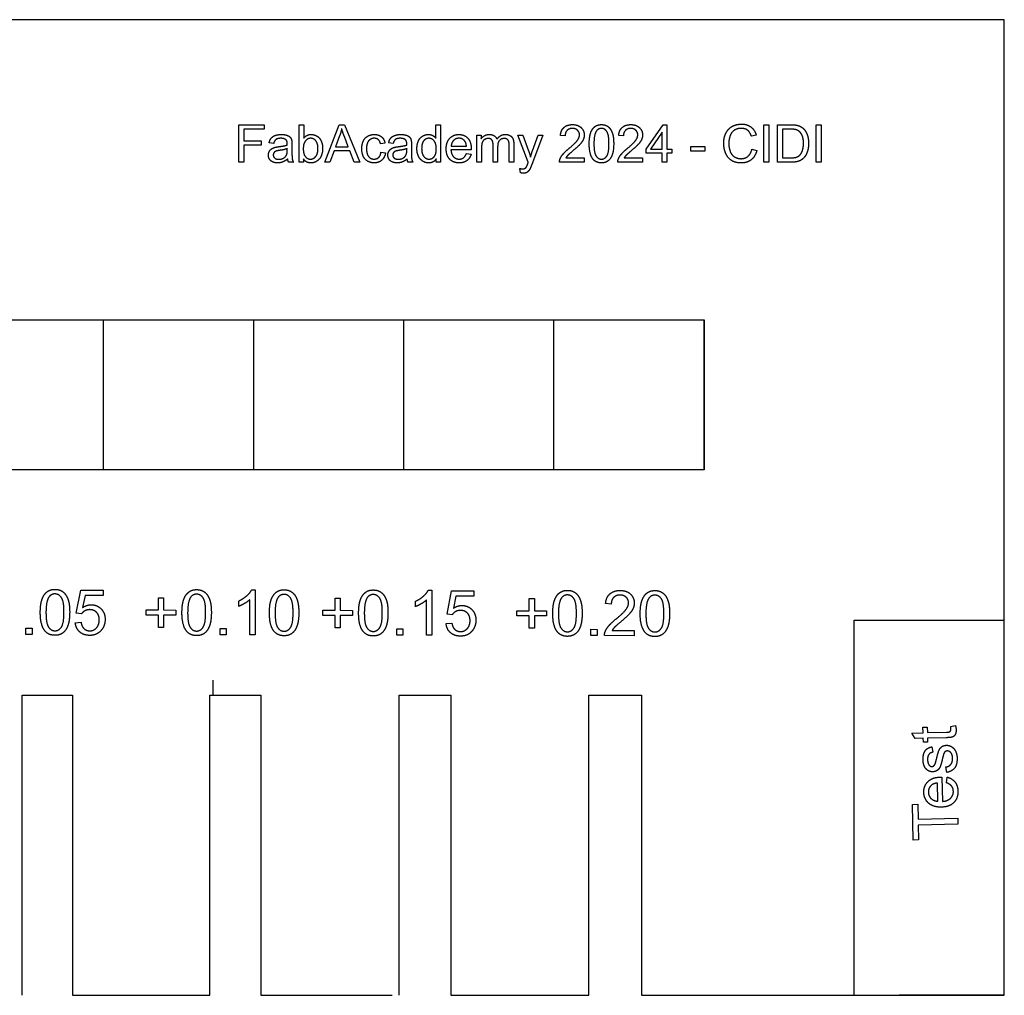
# Model space of a CAD drawing. Units: millimetres. Extents: x 0 to 145, y 0 to 65.
# Drawn here: x 79 to 145, y 0 to 65 of the extents above; entities that cross this region are included whole.
import ezdxf

# ---------------------------------------------------------------- set-up
doc = ezdxf.new("R2010")
doc.units = ezdxf.units.MM
doc.layers.get('0').update_dxf_attribs({"linetype": 'CONTINUOUS'})

msp = doc.modelspace()

# ---------------------------------------------------------------- linework, layer by layer
for p, q in [((145, 65), (0, 65)), ((145, 0), (145, 65)), ((98.018, 55.5), (98.018, 58)), ((98.018, 58), (98.325, 58)), ((98.325, 58), (98.325, 57.108)), ((107.134, 57.103), (107.134, 58)), ((107.134, 58), (107.44, 58)), ((107.44, 58), (107.44, 55.5)), ((129.895, 55.5), (129.895, 58)), ((129.895, 58), (130.756, 58)), ((100.722, 57.26), (100.448, 56.527)), ((101.295, 56.527), (101.034, 57.219)), ((109.865, 55.5), (109.865, 57.311)), ((109.865, 57.311), (110.139, 57.311)), ((110.139, 57.311), (110.139, 57.057)), ((113.287, 55.497), (112.6, 57.311)), ((112.6, 57.311), (112.931, 57.311)), ((112.931, 57.311), (113.308, 56.262)), ((113.565, 56.255), (113.952, 57.311)), ((114.259, 57.311), (113.57, 55.469)), ((113.952, 57.311), (114.259, 57.311)), ((115.739, 57.255), (115.424, 57.287)), ((119.624, 57.255), (119.309, 57.287)), ((128.475, 57.314), (128.149, 57.238)), ((130.751, 57.705), (130.226, 57.705)), ((130.226, 57.705), (130.226, 55.795)), ((96.326, 56.753), (96.026, 56.794)), ((97.544, 56.668), (97.544, 56.259)), ((100.448, 56.527), (101.295, 56.527)), ((103.746, 56.779), (103.447, 56.733)), ((104.286, 56.753), (103.986, 56.794)), ((105.504, 56.668), (105.504, 56.259)), ((108.154, 56.579), (109.165, 56.579)), ((110.172, 56.44), (110.172, 55.5)), ((110.941, 55.5), (110.941, 56.677)), ((111.248, 56.552), (111.248, 55.5)), ((112.013, 55.5), (112.013, 56.641)), ((112.319, 56.743), (112.319, 55.5)), ((97.233, 56.296), (97.233, 56.409)), ((103.473, 56.163), (103.775, 56.124)), ((105.194, 56.296), (105.194, 56.409)), ((109.488, 56.327), (108.137, 56.327)), ((109.162, 56.083), (109.479, 56.044)), ((115.792, 55.795), (117.018, 55.795)), ((117.018, 55.795), (117.018, 55.5)), ((119.677, 55.795), (120.903, 55.795)), ((120.903, 55.795), (120.903, 55.5)), ((128.187, 56.377), (128.517, 56.293)), ((130.226, 55.795), (130.76, 55.795)), ((97.641, 55.5), (97.32, 55.5)), ((98.303, 55.5), (98.018, 55.5)), ((98.303, 55.727), (98.303, 55.5)), ((105.601, 55.5), (105.281, 55.5)), ((107.155, 55.5), (107.155, 55.729)), ((107.44, 55.5), (107.155, 55.5)), ((110.172, 55.5), (109.865, 55.5)), ((111.248, 55.5), (110.941, 55.5)), ((112.319, 55.5), (112.013, 55.5)), ((117.018, 55.5), (115.366, 55.5)), ((120.903, 55.5), (119.251, 55.5)), ((130.797, 55.5), (129.895, 55.5)), ((112.76, 54.803), (112.726, 55.091)), ((85, 35), (85, 45)), ((95, 35), (95, 45)), ((105, 35), (105, 45)), ((115, 35), (115, 45)), ((125, 35), (125, 45)), ((83.176, 25.45), (83.469, 26.991)), ((83.469, 26.991), (84.961, 26.988)), ((84.961, 26.988), (84.96, 26.636)), ((94.866, 27.021), (95.103, 27.021)), ((95.103, 27.021), (95.097, 24.008)), ((106.634, 26.998), (106.872, 26.997)), ((106.872, 26.997), (106.866, 23.985)), ((107.877, 25.401), (108.171, 26.941)), ((108.171, 26.941), (109.663, 26.938)), ((109.663, 26.938), (109.662, 26.586)), ((83.763, 26.638), (83.6, 25.832)), ((84.96, 26.636), (83.763, 26.638)), ((93.996, 25.914), (93.996, 26.27)), ((94.729, 24.009), (94.733, 26.356)), ((105.764, 25.89), (105.765, 26.246)), ((106.497, 23.986), (106.502, 26.333)), ((108.465, 26.589), (108.302, 25.783)), ((109.662, 26.586), (108.465, 26.589)), ((118.817, 26.067), (118.438, 26.106)), ((83.521, 25.405), (83.176, 25.45)), ((108.223, 25.355), (107.877, 25.401)), ((135, 0), (135, 25)), ((135, 25), (145, 25)), ((83.109, 24.818), (83.496, 24.85)), ((107.811, 24.769), (108.197, 24.801)), ((118.877, 24.315), (120.348, 24.312)), ((120.348, 24.312), (120.347, 23.958)), ((95.097, 24.008), (94.729, 24.009)), ((106.866, 23.985), (106.497, 23.986)), ((120.347, 23.958), (118.364, 23.962)), ((92.298, 20), (92.298, 21)), ((79.572, 0), (79.572, 20)), ((79.572, 20), (82.922, 20)), ((82.922, 20), (82.922, 0)), ((92.077, 0), (92.077, 20)), ((92.077, 20), (95.477, 20)), ((95.477, 20), (95.477, 0)), ((104.677, 0), (104.677, 20)), ((104.677, 20), (108.127, 20)), ((108.127, 20), (108.127, 0)), ((117.327, 0), (117.327, 20)), ((117.327, 20), (120.827, 20)), ((120.827, 20), (120.827, 0)), ((139.581, 17.862), (139.868, 17.869)), ((139.59, 17.492), (139.581, 17.862)), ((139.868, 17.869), (139.877, 17.499)), ((141.425, 17.907), (141.749, 17.968)), ((138.831, 17.473), (139.59, 17.492)), ((139.061, 17.112), (138.831, 17.473)), ((139.599, 17.125), (139.061, 17.112)), ((139.606, 16.855), (139.599, 17.125)), ((139.877, 17.499), (141.147, 17.53)), ((141.136, 17.163), (139.886, 17.132)), ((139.886, 17.132), (139.892, 16.862)), ((139.892, 16.862), (139.606, 16.855)), ((140.174, 16.552), (140.232, 16.193)), ((141.18, 14.853), (141.114, 15.216)), ((140.844, 14.54), (140.883, 12.919)), ((141.146, 14.156), (141.184, 14.538)), ((140.58, 12.933), (140.55, 14.146)), ((82.922, 0), (91.655, 0)), ((83.5, 0), (92.077, 0)), ((120.827, 0), (145, 0)), ((145, 0), (138, 0)), ((95.477, 0), (104.211, 0)), ((108.127, 0), (117.327, 0))]:
    msp.add_line(p, q)
for points in [[(94, 55.5), (94, 58), (95.687, 58), (95.687, 57.705), (94.331, 57.705), (94.331, 56.931), (95.504, 56.931), (95.504, 56.636), (94.331, 56.636), (94.331, 55.5)], [(99.726, 55.5), (100.687, 58), (101.043, 58), (102.066, 55.5), (101.689, 55.5), (101.398, 56.257), (100.352, 56.257), (100.078, 55.5)], [(122.216, 55.5), (122.216, 56.099), (121.132, 56.099), (121.132, 56.38), (122.273, 58), (122.523, 58), (122.523, 56.38), (122.861, 56.38), (122.861, 56.099), (122.523, 56.099), (122.523, 55.5)], [(128.981, 55.5), (128.981, 58), (129.312, 58), (129.312, 55.5)], [(132.474, 55.5), (132.474, 58), (132.805, 58), (132.805, 55.5)], [(122.216, 56.38), (122.216, 57.507), (121.433, 56.38)], [(124.111, 56.25), (124.111, 56.559), (125.054, 56.559), (125.054, 56.25)], [(125, 35), (25, 35), (25, 45), (125, 45)], [(88.644, 24.506), (88.645, 25.329), (87.829, 25.331), (87.829, 25.674), (88.646, 25.673), (88.648, 26.489), (88.996, 26.489), (88.994, 25.672), (89.81, 25.67), (89.81, 25.327), (88.993, 25.328), (88.992, 24.506)], [(100.412, 24.483), (100.414, 25.305), (99.598, 25.307), (99.598, 25.651), (100.415, 25.649), (100.416, 26.466), (100.764, 26.465), (100.763, 25.649), (101.579, 25.647), (101.578, 25.303), (100.762, 25.305), (100.76, 24.482)], [(113.346, 24.457), (113.347, 25.28), (112.531, 25.281), (112.531, 25.625), (113.348, 25.623), (113.349, 26.44), (113.697, 26.439), (113.696, 25.623), (114.512, 25.621), (114.512, 25.277), (113.695, 25.279), (113.693, 24.456)], [(79.819, 24.039), (79.82, 24.458), (80.239, 24.458), (80.238, 24.038)], [(92.752, 24.013), (92.753, 24.433), (93.172, 24.432), (93.171, 24.012)], [(104.521, 23.99), (104.521, 24.409), (104.941, 24.408), (104.94, 23.989)], [(117.454, 23.964), (117.455, 24.383), (117.874, 24.382), (117.873, 23.963)], [(141.913, 11.401), (139.268, 11.337), (139.292, 10.348), (138.938, 10.34), (138.88, 12.717), (139.234, 12.726), (139.258, 11.733), (141.904, 11.798)]]:
    msp.add_lwpolyline(points, close=True)
for points in [[(100.857, 57.737), (100.809, 57.497), (100.722, 57.26)], [(101.034, 57.219), (100.915, 57.534), (100.857, 57.737)], [(115.424, 57.287), (115.456, 57.64), (115.668, 57.825)], [(115.668, 57.825), (115.879, 58.01), (116.236, 58.01)], [(116.229, 57.756), (116.007, 57.756), (115.874, 57.623)], [(116.569, 57.631), (116.439, 57.756), (116.229, 57.756)], [(116.236, 58.01), (116.595, 58.01), (116.805, 57.811)], [(116.805, 57.811), (117.015, 57.611), (117.015, 57.316)], [(117.439, 57.447), (117.53, 57.717), (117.71, 57.864)], [(117.71, 57.864), (117.89, 58.01), (118.163, 58.01)], [(118.159, 57.756), (117.948, 57.756), (117.822, 57.577)], [(118.518, 57.553), (118.374, 57.756), (118.159, 57.756)], [(118.163, 58.01), (118.364, 58.01), (118.516, 57.929)], [(118.516, 57.929), (118.667, 57.848), (118.766, 57.696)], [(119.309, 57.287), (119.341, 57.64), (119.553, 57.825)], [(119.553, 57.825), (119.764, 58.01), (120.12, 58.01)], [(120.114, 57.756), (119.892, 57.756), (119.759, 57.623)], [(120.454, 57.631), (120.323, 57.756), (120.114, 57.756)], [(120.12, 58.01), (120.48, 58.01), (120.69, 57.811)], [(120.69, 57.811), (120.9, 57.611), (120.9, 57.316)], [(126.457, 57.45), (126.606, 57.741), (126.881, 57.892)], [(126.881, 57.892), (127.157, 58.043), (127.487, 58.043)], [(127.481, 57.76), (127.192, 57.76), (126.999, 57.621)], [(127.897, 57.635), (127.731, 57.76), (127.481, 57.76)], [(127.487, 58.043), (127.863, 58.043), (128.118, 57.852)], [(128.118, 57.852), (128.374, 57.661), (128.475, 57.314)], [(130.756, 58), (131.048, 58), (131.202, 57.964)], [(131.202, 57.964), (131.416, 57.915), (131.568, 57.785)], [(131.568, 57.785), (131.766, 57.618), (131.864, 57.358)], [(96.026, 56.794), (96.067, 56.987), (96.161, 57.106)], [(96.161, 57.106), (96.254, 57.224), (96.432, 57.288)], [(96.432, 57.288), (96.609, 57.352), (96.843, 57.352)], [(96.798, 57.098), (96.582, 57.098), (96.479, 57.022)], [(97.148, 56.994), (97.03, 57.098), (96.798, 57.098)], [(96.843, 57.352), (97.075, 57.352), (97.22, 57.297)], [(97.22, 57.297), (97.365, 57.243), (97.433, 57.16)], [(97.433, 57.16), (97.501, 57.077), (97.528, 56.951)], [(98.325, 57.108), (98.519, 57.352), (98.821, 57.352)], [(98.794, 57.1), (98.592, 57.1), (98.446, 56.925)], [(99.134, 56.931), (98.993, 57.1), (98.794, 57.1)], [(98.821, 57.352), (98.988, 57.352), (99.137, 57.285)], [(99.137, 57.285), (99.286, 57.217), (99.383, 57.095)], [(99.383, 57.095), (99.479, 56.973), (99.534, 56.801)], [(102.295, 56.912), (102.392, 57.132), (102.591, 57.242)], [(102.591, 57.242), (102.789, 57.352), (103.023, 57.352)], [(103.035, 57.1), (102.803, 57.1), (102.658, 56.933)], [(103.023, 57.352), (103.318, 57.352), (103.505, 57.203)], [(103.297, 57.008), (103.188, 57.1), (103.035, 57.1)], [(103.505, 57.203), (103.693, 57.054), (103.746, 56.779)], [(103.986, 56.794), (104.027, 56.987), (104.121, 57.106)], [(104.121, 57.106), (104.215, 57.224), (104.392, 57.288)], [(104.392, 57.288), (104.57, 57.352), (104.803, 57.352)], [(104.759, 57.098), (104.542, 57.098), (104.439, 57.022)], [(105.108, 56.994), (104.991, 57.098), (104.759, 57.098)], [(104.803, 57.352), (105.035, 57.352), (105.18, 57.297)], [(105.18, 57.297), (105.325, 57.243), (105.393, 57.16)], [(105.393, 57.16), (105.461, 57.077), (105.489, 56.951)], [(105.959, 56.896), (106.05, 57.117), (106.231, 57.234)], [(106.231, 57.234), (106.411, 57.352), (106.635, 57.352)], [(106.664, 57.098), (106.459, 57.098), (106.322, 56.931)], [(106.635, 57.352), (106.798, 57.352), (106.926, 57.283)], [(107.017, 56.924), (106.873, 57.098), (106.664, 57.098)], [(106.926, 57.283), (107.054, 57.214), (107.134, 57.103)], [(107.82, 56.39), (107.82, 56.847), (108.055, 57.1)], [(108.055, 57.1), (108.291, 57.352), (108.666, 57.352)], [(108.669, 57.1), (108.458, 57.1), (108.314, 56.958)], [(108.666, 57.352), (109.029, 57.352), (109.259, 57.105)], [(109.049, 56.922), (108.903, 57.1), (108.669, 57.1)], [(109.259, 57.105), (109.489, 56.857), (109.489, 56.409)], [(110.139, 57.057), (110.224, 57.19), (110.366, 57.271)], [(110.366, 57.271), (110.508, 57.352), (110.688, 57.352)], [(110.62, 57.086), (110.49, 57.086), (110.38, 57.018)], [(110.866, 56.984), (110.791, 57.086), (110.62, 57.086)], [(110.688, 57.352), (110.889, 57.352), (111.018, 57.268)], [(111.018, 57.268), (111.147, 57.185), (111.2, 57.035)], [(111.2, 57.035), (111.415, 57.352), (111.759, 57.352)], [(111.691, 57.086), (111.5, 57.086), (111.374, 56.959)], [(111.875, 57.036), (111.797, 57.086), (111.691, 57.086)], [(111.759, 57.352), (112.029, 57.352), (112.174, 57.203)], [(112.174, 57.203), (112.319, 57.054), (112.319, 56.743)], [(115.874, 57.623), (115.741, 57.49), (115.739, 57.255)], [(116.556, 56.954), (116.7, 57.149), (116.7, 57.323)], [(116.7, 57.323), (116.7, 57.505), (116.569, 57.631)], [(117.015, 57.316), (117.015, 57.166), (116.954, 57.021)], [(117.348, 56.733), (117.348, 57.176), (117.439, 57.447)], [(117.822, 57.577), (117.663, 57.349), (117.663, 56.733)], [(118.662, 56.733), (118.662, 57.35), (118.518, 57.553)], [(118.766, 57.696), (118.865, 57.543), (118.922, 57.324)], [(118.922, 57.324), (118.978, 57.105), (118.978, 56.733)], [(119.759, 57.623), (119.626, 57.49), (119.624, 57.255)], [(120.441, 56.954), (120.584, 57.149), (120.584, 57.323)], [(120.584, 57.323), (120.584, 57.505), (120.454, 57.631)], [(120.9, 57.316), (120.9, 57.166), (120.838, 57.021)], [(126.307, 56.769), (126.307, 57.159), (126.457, 57.45)], [(126.727, 57.251), (126.648, 57.018), (126.648, 56.77)], [(126.999, 57.621), (126.805, 57.483), (126.727, 57.251)], [(128.149, 57.238), (128.062, 57.511), (127.897, 57.635)], [(131.179, 57.654), (131.046, 57.705), (130.751, 57.705)], [(131.492, 57.372), (131.364, 57.582), (131.179, 57.654)], [(131.621, 56.769), (131.621, 57.161), (131.492, 57.372)], [(131.864, 57.358), (131.962, 57.098), (131.962, 56.764)], [(96.192, 56.397), (96.29, 56.464), (96.413, 56.498)], [(96.479, 57.022), (96.376, 56.946), (96.326, 56.753)], [(96.413, 56.498), (96.503, 56.521), (96.686, 56.544)], [(96.686, 56.544), (97.058, 56.588), (97.233, 56.649)], [(97.235, 56.73), (97.235, 56.917), (97.148, 56.994)], [(97.233, 56.649), (97.235, 56.712), (97.235, 56.73)], [(97.528, 56.951), (97.544, 56.873), (97.544, 56.668)], [(98.446, 56.925), (98.299, 56.75), (98.299, 56.419)], [(98.299, 56.419), (98.299, 56.093), (98.388, 55.949)], [(99.275, 56.407), (99.275, 56.762), (99.134, 56.931)], [(99.588, 56.433), (99.588, 55.967), (99.358, 55.713)], [(99.534, 56.801), (99.588, 56.629), (99.588, 56.433)], [(102.197, 56.399), (102.197, 56.692), (102.295, 56.912)], [(102.658, 56.933), (102.513, 56.767), (102.513, 56.407)], [(103.447, 56.733), (103.405, 56.915), (103.297, 57.008)], [(104.153, 56.397), (104.251, 56.464), (104.373, 56.498)], [(104.439, 57.022), (104.336, 56.946), (104.286, 56.753)], [(104.373, 56.498), (104.464, 56.521), (104.646, 56.544)], [(104.646, 56.544), (105.018, 56.588), (105.194, 56.649)], [(105.195, 56.73), (105.195, 56.917), (105.108, 56.994)], [(105.194, 56.649), (105.195, 56.712), (105.195, 56.73)], [(105.489, 56.951), (105.504, 56.873), (105.504, 56.668)], [(105.869, 56.404), (105.869, 56.675), (105.959, 56.896)], [(106.322, 56.931), (106.185, 56.764), (106.185, 56.404)], [(107.16, 56.378), (107.16, 56.75), (107.017, 56.924)], [(108.314, 56.958), (108.17, 56.817), (108.154, 56.579)], [(109.165, 56.579), (109.145, 56.808), (109.049, 56.922)], [(110.221, 56.818), (110.172, 56.687), (110.172, 56.44)], [(110.38, 57.018), (110.27, 56.95), (110.221, 56.818)], [(110.941, 56.677), (110.941, 56.881), (110.866, 56.984)], [(111.374, 56.959), (111.248, 56.832), (111.248, 56.552)], [(111.983, 56.906), (111.954, 56.987), (111.875, 57.036)], [(112.013, 56.641), (112.013, 56.825), (111.983, 56.906)], [(115.604, 56.046), (115.743, 56.209), (116.005, 56.424)], [(116.005, 56.424), (116.413, 56.759), (116.556, 56.954)], [(116.75, 56.716), (116.607, 56.556), (116.277, 56.276)], [(116.954, 57.021), (116.892, 56.876), (116.75, 56.716)], [(117.595, 55.717), (117.348, 56.029), (117.348, 56.733)], [(117.663, 56.733), (117.663, 56.117), (117.807, 55.914)], [(118.518, 55.914), (118.662, 56.119), (118.662, 56.733)], [(118.978, 56.733), (118.978, 56.293), (118.887, 56.023)], [(119.489, 56.046), (119.628, 56.209), (119.89, 56.424)], [(119.89, 56.424), (120.298, 56.759), (120.441, 56.954)], [(120.635, 56.716), (120.492, 56.556), (120.161, 56.276)], [(120.838, 57.021), (120.777, 56.876), (120.635, 56.716)], [(126.439, 56.099), (126.307, 56.411), (126.307, 56.769)], [(126.648, 56.77), (126.648, 56.452), (126.741, 56.214)], [(131.555, 56.287), (131.621, 56.486), (131.621, 56.769)], [(131.962, 56.764), (131.962, 56.479), (131.896, 56.259)], [(95.973, 55.977), (95.973, 56.111), (96.034, 56.22)], [(96.133, 55.605), (95.973, 55.751), (95.973, 55.977)], [(96.034, 56.22), (96.094, 56.33), (96.192, 56.397)], [(96.343, 56.132), (96.3, 56.066), (96.3, 55.986)], [(96.3, 55.986), (96.3, 55.863), (96.393, 55.781)], [(96.464, 56.232), (96.386, 56.197), (96.343, 56.132)], [(96.393, 55.781), (96.486, 55.7), (96.665, 55.7)], [(96.732, 56.293), (96.543, 56.266), (96.464, 56.232)], [(96.665, 55.7), (96.843, 55.7), (96.981, 55.777)], [(97.233, 56.409), (97.066, 56.341), (96.732, 56.293)], [(96.981, 55.777), (97.119, 55.855), (97.184, 55.989)], [(97.184, 55.989), (97.233, 56.093), (97.233, 56.296)], [(97.544, 56.259), (97.544, 55.831), (97.563, 55.717)], [(98.388, 55.949), (98.533, 55.711), (98.78, 55.711)], [(98.78, 55.711), (98.981, 55.711), (99.128, 55.886)], [(99.128, 55.886), (99.275, 56.061), (99.275, 56.407)], [(102.423, 55.702), (102.197, 55.945), (102.197, 56.399)], [(102.513, 56.407), (102.513, 56.042), (102.653, 55.877)], [(102.653, 55.877), (102.793, 55.711), (103.018, 55.711)], [(103.018, 55.711), (103.199, 55.711), (103.32, 55.822)], [(103.32, 55.822), (103.441, 55.933), (103.473, 56.163)], [(103.775, 56.124), (103.725, 55.812), (103.522, 55.636)], [(103.933, 55.977), (103.933, 56.111), (103.994, 56.22)], [(104.094, 55.605), (103.933, 55.751), (103.933, 55.977)], [(103.994, 56.22), (104.055, 56.33), (104.153, 56.397)], [(104.304, 56.132), (104.261, 56.066), (104.261, 55.986)], [(104.261, 55.986), (104.261, 55.863), (104.354, 55.781)], [(104.425, 56.232), (104.346, 56.197), (104.304, 56.132)], [(104.354, 55.781), (104.447, 55.7), (104.626, 55.7)], [(104.692, 56.293), (104.503, 56.266), (104.425, 56.232)], [(104.626, 55.7), (104.803, 55.7), (104.941, 55.777)], [(105.194, 56.409), (105.027, 56.341), (104.692, 56.293)], [(104.941, 55.777), (105.079, 55.855), (105.144, 55.989)], [(105.144, 55.989), (105.194, 56.093), (105.194, 56.296)], [(105.504, 56.259), (105.504, 55.831), (105.524, 55.717)], [(105.969, 55.912), (105.869, 56.126), (105.869, 56.404)], [(106.25, 55.578), (106.069, 55.698), (105.969, 55.912)], [(106.185, 56.404), (106.185, 56.056), (106.331, 55.884)], [(106.331, 55.884), (106.478, 55.711), (106.677, 55.711)], [(106.677, 55.711), (106.879, 55.711), (107.019, 55.876)], [(107.019, 55.876), (107.16, 56.041), (107.16, 56.378)], [(108.053, 55.704), (107.82, 55.949), (107.82, 56.39)], [(108.137, 56.327), (108.154, 56.029), (108.306, 55.87)], [(108.306, 55.87), (108.458, 55.711), (108.685, 55.711)], [(108.685, 55.711), (108.853, 55.711), (108.973, 55.8)], [(108.973, 55.8), (109.092, 55.889), (109.162, 56.083)], [(109.479, 56.044), (109.404, 55.766), (109.201, 55.613)], [(109.489, 56.409), (109.489, 56.382), (109.488, 56.327)], [(113.308, 56.262), (113.381, 56.063), (113.439, 55.843)], [(113.439, 55.843), (113.492, 56.054), (113.565, 56.255)], [(115.402, 55.713), (115.465, 55.882), (115.604, 56.046)], [(115.922, 55.961), (115.843, 55.879), (115.792, 55.795)], [(116.277, 56.276), (116, 56.044), (115.922, 55.961)], [(117.807, 55.914), (117.951, 55.71), (118.163, 55.71)], [(118.163, 55.71), (118.374, 55.71), (118.518, 55.914)], [(118.887, 56.023), (118.797, 55.752), (118.617, 55.605)], [(119.286, 55.713), (119.35, 55.882), (119.489, 56.046)], [(119.807, 55.961), (119.728, 55.879), (119.677, 55.795)], [(120.161, 56.276), (119.885, 56.044), (119.807, 55.961)], [(126.825, 55.622), (126.572, 55.786), (126.439, 56.099)], [(126.741, 56.214), (126.834, 55.976), (127.03, 55.858)], [(127.03, 55.858), (127.226, 55.74), (127.455, 55.74)], [(127.455, 55.74), (127.733, 55.74), (127.926, 55.901)], [(127.926, 55.901), (128.118, 56.061), (128.187, 56.377)], [(128.517, 56.293), (128.413, 55.885), (128.143, 55.671)], [(130.76, 55.795), (131.007, 55.795), (131.148, 55.841)], [(131.148, 55.841), (131.289, 55.887), (131.372, 55.971)], [(131.372, 55.971), (131.49, 56.088), (131.555, 56.287)], [(131.725, 55.895), (131.621, 55.751), (131.497, 55.668)], [(131.896, 56.259), (131.829, 56.039), (131.725, 55.895)], [(96.592, 55.459), (96.294, 55.459), (96.133, 55.605)], [(96.931, 55.519), (96.773, 55.459), (96.592, 55.459)], [(97.259, 55.723), (97.088, 55.578), (96.931, 55.519)], [(97.32, 55.5), (97.273, 55.595), (97.259, 55.723)], [(97.563, 55.717), (97.583, 55.604), (97.641, 55.5)], [(98.806, 55.459), (98.485, 55.459), (98.303, 55.727)], [(99.358, 55.713), (99.128, 55.459), (98.806, 55.459)], [(103.021, 55.459), (102.649, 55.459), (102.423, 55.702)], [(103.522, 55.636), (103.318, 55.459), (103.021, 55.459)], [(104.553, 55.459), (104.254, 55.459), (104.094, 55.605)], [(104.891, 55.519), (104.733, 55.459), (104.553, 55.459)], [(105.219, 55.723), (105.049, 55.578), (104.891, 55.519)], [(105.281, 55.5), (105.233, 55.595), (105.219, 55.723)], [(105.524, 55.717), (105.543, 55.604), (105.601, 55.5)], [(106.648, 55.459), (106.432, 55.459), (106.25, 55.578)], [(107.155, 55.729), (106.983, 55.459), (106.648, 55.459)], [(108.683, 55.459), (108.285, 55.459), (108.053, 55.704)], [(109.201, 55.613), (108.998, 55.459), (108.683, 55.459)], [(113.065, 55.098), (113.127, 55.132), (113.166, 55.193)], [(113.166, 55.193), (113.195, 55.239), (113.26, 55.422)], [(113.26, 55.422), (113.268, 55.447), (113.287, 55.497)], [(113.57, 55.469), (113.459, 55.171), (113.398, 55.058)], [(115.366, 55.5), (115.363, 55.611), (115.402, 55.713)], [(118.163, 55.457), (117.801, 55.457), (117.595, 55.717)], [(118.617, 55.605), (118.437, 55.457), (118.163, 55.457)], [(119.251, 55.5), (119.247, 55.611), (119.286, 55.713)], [(127.482, 55.457), (127.078, 55.457), (126.825, 55.622)], [(128.143, 55.671), (127.873, 55.457), (127.482, 55.457)], [(131.199, 55.543), (131.024, 55.5), (130.797, 55.5)], [(131.497, 55.668), (131.374, 55.585), (131.199, 55.543)], [(112.726, 55.091), (112.827, 55.063), (112.902, 55.063)], [(112.958, 54.765), (112.869, 54.765), (112.76, 54.803)], [(112.902, 55.063), (113.004, 55.063), (113.065, 55.098)], [(113.21, 54.836), (113.105, 54.765), (112.958, 54.765)], [(113.398, 55.058), (113.316, 54.907), (113.21, 54.836)], [(81.217, 26.872), (81.433, 27.048), (81.761, 27.047)], [(81.761, 27.047), (82.002, 27.047), (82.184, 26.949)], [(82.184, 26.949), (82.366, 26.852), (82.484, 26.668)], [(90.655, 26.854), (90.871, 27.029), (91.198, 27.029)], [(91.198, 27.029), (91.44, 27.028), (91.622, 26.93)], [(91.622, 26.93), (91.804, 26.833), (91.922, 26.65)], [(94.537, 26.621), (94.769, 26.827), (94.866, 27.021)], [(96.481, 26.842), (96.697, 27.018), (97.025, 27.017)], [(97.025, 27.017), (97.266, 27.016), (97.448, 26.919)], [(97.448, 26.919), (97.63, 26.821), (97.748, 26.638)], [(102.424, 26.83), (102.64, 27.006), (102.967, 27.005)], [(102.967, 27.005), (103.209, 27.005), (103.391, 26.907)], [(103.391, 26.907), (103.573, 26.809), (103.691, 26.626)], [(106.306, 26.597), (106.538, 26.803), (106.634, 26.998)], [(115.357, 26.804), (115.573, 26.98), (115.9, 26.979)], [(115.9, 26.979), (116.142, 26.979), (116.324, 26.881)], [(118.732, 26.751), (118.986, 26.973), (119.414, 26.972)], [(119.414, 26.972), (119.846, 26.971), (120.097, 26.731)], [(121.183, 26.793), (121.399, 26.968), (121.726, 26.967)], [(121.726, 26.967), (121.968, 26.967), (122.15, 26.869)], [(80.779, 25.517), (80.78, 26.049), (80.891, 26.373)], [(80.891, 26.373), (81.001, 26.697), (81.217, 26.872)], [(81.35, 26.528), (81.159, 26.255), (81.158, 25.516)], [(81.756, 26.742), (81.502, 26.743), (81.35, 26.528)], [(82.186, 26.498), (82.014, 26.742), (81.756, 26.742)], [(82.357, 25.513), (82.359, 26.254), (82.186, 26.498)], [(82.484, 26.668), (82.603, 26.485), (82.67, 26.222)], [(90.217, 25.498), (90.218, 26.03), (90.328, 26.354)], [(90.328, 26.354), (90.439, 26.678), (90.655, 26.854)], [(90.788, 26.51), (90.597, 26.236), (90.596, 25.497)], [(91.194, 26.724), (90.94, 26.724), (90.788, 26.51)], [(91.624, 26.479), (91.452, 26.723), (91.194, 26.724)], [(91.795, 25.495), (91.796, 26.235), (91.624, 26.479)], [(91.922, 26.65), (92.04, 26.466), (92.107, 26.203)], [(93.996, 26.27), (94.306, 26.415), (94.537, 26.621)], [(94.733, 26.356), (94.6, 26.23), (94.384, 26.103)], [(96.043, 25.486), (96.044, 26.018), (96.154, 26.342)], [(96.154, 26.342), (96.265, 26.666), (96.481, 26.842)], [(96.614, 26.498), (96.423, 26.224), (96.422, 25.485)], [(97.02, 26.712), (96.766, 26.712), (96.614, 26.498)], [(97.45, 26.468), (97.278, 26.711), (97.02, 26.712)], [(97.621, 25.483), (97.623, 26.224), (97.45, 26.468)], [(97.748, 26.638), (97.867, 26.454), (97.934, 26.191)], [(101.986, 25.474), (101.987, 26.006), (102.097, 26.33)], [(102.097, 26.33), (102.207, 26.655), (102.424, 26.83)], [(102.557, 26.486), (102.366, 26.212), (102.365, 25.473)], [(102.963, 26.7), (102.709, 26.701), (102.557, 26.486)], [(103.393, 26.456), (103.22, 26.7), (102.963, 26.7)], [(103.564, 25.471), (103.565, 26.212), (103.393, 26.456)], [(103.691, 26.626), (103.809, 26.443), (103.876, 26.18)], [(105.765, 26.246), (106.074, 26.391), (106.306, 26.597)], [(106.502, 26.333), (106.369, 26.206), (106.153, 26.08)], [(114.919, 25.448), (114.92, 25.98), (115.03, 26.305)], [(115.03, 26.305), (115.14, 26.629), (115.357, 26.804)], [(115.49, 26.46), (115.299, 26.186), (115.298, 25.448)], [(115.896, 26.674), (115.642, 26.675), (115.49, 26.46)], [(116.326, 26.43), (116.154, 26.674), (115.896, 26.674)], [(116.324, 26.881), (116.506, 26.784), (116.624, 26.6)], [(116.497, 25.445), (116.498, 26.186), (116.326, 26.43)], [(116.624, 26.6), (116.742, 26.417), (116.809, 26.154)], [(118.438, 26.106), (118.478, 26.53), (118.732, 26.751)], [(118.979, 26.508), (118.819, 26.349), (118.817, 26.067)], [(119.405, 26.667), (119.139, 26.668), (118.979, 26.508)], [(119.813, 26.516), (119.657, 26.667), (119.405, 26.667)], [(119.969, 26.146), (119.969, 26.365), (119.813, 26.516)], [(120.097, 26.731), (120.348, 26.491), (120.348, 26.137)], [(120.745, 25.437), (120.746, 25.969), (120.856, 26.293)], [(120.856, 26.293), (120.966, 26.617), (121.183, 26.793)], [(121.316, 26.449), (121.125, 26.175), (121.124, 25.436)], [(121.722, 26.663), (121.468, 26.663), (121.316, 26.449)], [(122.152, 26.418), (121.98, 26.662), (121.722, 26.663)], [(122.15, 26.869), (122.332, 26.772), (122.45, 26.588)], [(122.323, 25.434), (122.324, 26.174), (122.152, 26.418)], [(122.45, 26.588), (122.568, 26.405), (122.635, 26.142)], [(82.67, 26.222), (82.737, 25.959), (82.736, 25.513)], [(83.747, 25.614), (83.603, 25.533), (83.521, 25.405)], [(83.6, 25.832), (83.87, 26.02), (84.167, 26.019)], [(84.068, 25.694), (83.89, 25.695), (83.747, 25.614)], [(84.531, 25.511), (84.355, 25.694), (84.068, 25.694)], [(84.167, 26.019), (84.56, 26.019), (84.83, 25.746)], [(84.83, 25.746), (85.099, 25.473), (85.098, 25.045)], [(92.107, 26.203), (92.174, 25.94), (92.174, 25.494)], [(94.384, 26.103), (94.168, 25.977), (93.996, 25.914)], [(97.934, 26.191), (98.001, 25.928), (98, 25.482)], [(103.876, 26.18), (103.943, 25.916), (103.942, 25.47)], [(106.153, 26.08), (105.936, 25.953), (105.764, 25.89)], [(108.302, 25.783), (108.572, 25.971), (108.869, 25.97)], [(108.77, 25.645), (108.592, 25.645), (108.449, 25.565)], [(109.233, 25.462), (109.057, 25.644), (108.77, 25.645)], [(108.869, 25.97), (109.262, 25.969), (109.531, 25.697)], [(109.531, 25.697), (109.801, 25.424), (109.8, 24.996)], [(116.809, 26.154), (116.876, 25.891), (116.875, 25.444)], [(119.134, 25.07), (119.624, 25.47), (119.796, 25.704)], [(119.796, 25.704), (119.969, 25.938), (119.969, 26.146)], [(120.273, 25.783), (120.199, 25.61), (120.028, 25.418)], [(120.348, 26.137), (120.347, 25.957), (120.273, 25.783)], [(122.635, 26.142), (122.702, 25.879), (122.702, 25.433)], [(81.074, 24.296), (80.778, 24.671), (80.779, 25.517)], [(81.158, 25.516), (81.156, 24.777), (81.329, 24.532)], [(82.182, 24.532), (82.356, 24.777), (82.357, 25.513)], [(82.736, 25.513), (82.735, 24.985), (82.626, 24.661)], [(84.522, 24.482), (84.707, 24.682), (84.707, 25.014)], [(84.707, 25.014), (84.708, 25.329), (84.531, 25.511)], [(85.098, 25.045), (85.098, 24.638), (84.86, 24.342)], [(90.512, 24.277), (90.216, 24.653), (90.217, 25.498)], [(90.596, 25.497), (90.594, 24.758), (90.767, 24.513)], [(91.62, 24.513), (91.794, 24.758), (91.795, 25.495)], [(92.174, 25.494), (92.173, 24.966), (92.063, 24.642)], [(96.338, 24.266), (96.042, 24.641), (96.043, 25.486)], [(96.422, 25.485), (96.42, 24.747), (96.593, 24.502)], [(97.446, 24.501), (97.62, 24.746), (97.621, 25.483)], [(98, 25.482), (97.999, 24.954), (97.889, 24.63)], [(102.28, 24.254), (101.984, 24.629), (101.986, 25.474)], [(102.365, 25.473), (102.363, 24.735), (102.536, 24.49)], [(103.389, 24.489), (103.562, 24.734), (103.564, 25.471)], [(103.942, 25.47), (103.941, 24.942), (103.832, 24.618)], [(108.449, 25.565), (108.305, 25.484), (108.223, 25.355)], [(109.224, 24.432), (109.409, 24.633), (109.409, 24.964)], [(109.409, 24.964), (109.41, 25.279), (109.233, 25.462)], [(109.8, 24.996), (109.799, 24.589), (109.561, 24.293)], [(115.213, 24.228), (114.917, 24.603), (114.919, 25.448)], [(115.298, 25.448), (115.296, 24.709), (115.469, 24.464)], [(116.322, 24.463), (116.495, 24.709), (116.497, 25.445)], [(116.875, 25.444), (116.874, 24.916), (116.765, 24.592)], [(118.651, 24.616), (118.818, 24.812), (119.134, 25.07)], [(120.028, 25.418), (119.857, 25.226), (119.459, 24.891)], [(121.039, 24.216), (120.743, 24.592), (120.745, 25.437)], [(121.124, 25.436), (121.122, 24.697), (121.295, 24.452)], [(122.148, 24.452), (122.321, 24.697), (122.323, 25.434)], [(122.702, 25.433), (122.7, 24.905), (122.591, 24.581)], [(81.754, 23.984), (81.321, 23.985), (81.074, 24.296)], [(81.329, 24.532), (81.501, 24.287), (81.755, 24.287)], [(81.755, 24.287), (82.009, 24.286), (82.182, 24.532)], [(82.626, 24.661), (82.516, 24.336), (82.3, 24.16)], [(83.403, 24.21), (83.145, 24.44), (83.109, 24.818)], [(83.496, 24.85), (83.538, 24.568), (83.694, 24.425)], [(83.694, 24.425), (83.851, 24.283), (84.072, 24.282)], [(84.86, 24.342), (84.57, 23.978), (84.071, 23.979)], [(84.072, 24.282), (84.338, 24.282), (84.522, 24.482)], [(91.192, 23.965), (90.759, 23.966), (90.512, 24.277)], [(90.767, 24.513), (90.939, 24.268), (91.193, 24.268)], [(91.193, 24.268), (91.447, 24.267), (91.62, 24.513)], [(92.063, 24.642), (91.954, 24.318), (91.738, 24.141)], [(96.593, 24.502), (96.765, 24.257), (97.019, 24.256)], [(97.019, 24.256), (97.273, 24.256), (97.446, 24.501)], [(97.889, 24.63), (97.78, 24.306), (97.564, 24.129)], [(102.536, 24.49), (102.708, 24.245), (102.962, 24.244)], [(102.962, 24.244), (103.215, 24.244), (103.389, 24.489)], [(103.832, 24.618), (103.723, 24.294), (103.507, 24.117)], [(108.105, 24.16), (107.847, 24.39), (107.811, 24.769)], [(108.197, 24.801), (108.24, 24.518), (108.396, 24.376)], [(108.396, 24.376), (108.552, 24.233), (108.773, 24.233)], [(108.773, 24.233), (109.039, 24.232), (109.224, 24.432)], [(109.561, 24.293), (109.272, 23.929), (108.773, 23.93)], [(115.469, 24.464), (115.641, 24.219), (115.895, 24.219)], [(115.895, 24.219), (116.149, 24.218), (116.322, 24.463)], [(116.765, 24.592), (116.656, 24.268), (116.44, 24.092)], [(118.408, 24.218), (118.484, 24.42), (118.651, 24.616)], [(119.033, 24.514), (118.938, 24.415), (118.877, 24.315)], [(119.459, 24.891), (119.127, 24.613), (119.033, 24.514)], [(121.295, 24.452), (121.467, 24.207), (121.721, 24.207)], [(121.721, 24.207), (121.975, 24.206), (122.148, 24.452)], [(122.591, 24.581), (122.482, 24.257), (122.266, 24.08)], [(82.3, 24.16), (82.084, 23.983), (81.754, 23.984)], [(84.071, 23.979), (83.662, 23.98), (83.403, 24.21)], [(91.738, 24.141), (91.522, 23.964), (91.192, 23.965)], [(97.018, 23.953), (96.585, 23.954), (96.338, 24.266)], [(97.564, 24.129), (97.348, 23.953), (97.018, 23.953)], [(102.961, 23.942), (102.527, 23.942), (102.28, 24.254)], [(103.507, 24.117), (103.291, 23.941), (102.961, 23.942)], [(108.773, 23.93), (108.364, 23.931), (108.105, 24.16)], [(115.894, 23.916), (115.46, 23.917), (115.213, 24.228)], [(116.44, 24.092), (116.224, 23.915), (115.894, 23.916)], [(118.364, 23.962), (118.36, 24.095), (118.408, 24.218)], [(121.72, 23.904), (121.286, 23.905), (121.039, 24.216)], [(122.266, 24.08), (122.05, 23.903), (121.72, 23.904)], [(141.419, 17.619), (141.445, 17.664), (141.443, 17.746)], [(141.443, 17.746), (141.441, 17.807), (141.425, 17.907)], [(141.749, 17.968), (141.785, 17.813), (141.788, 17.691)], [(141.569, 17.219), (141.467, 17.171), (141.136, 17.163)], [(141.147, 17.53), (141.305, 17.533), (141.349, 17.554)], [(141.349, 17.554), (141.394, 17.575), (141.419, 17.619)], [(141.732, 17.378), (141.672, 17.266), (141.569, 17.219)], [(141.788, 17.691), (141.793, 17.49), (141.732, 17.378)], [(139.648, 16.127), (139.717, 16.322), (139.841, 16.417)], [(139.841, 16.417), (139.964, 16.512), (140.174, 16.552)], [(140.646, 16.315), (140.708, 16.471), (140.833, 16.562)], [(140.833, 16.562), (140.958, 16.653), (141.146, 16.658)], [(141.146, 16.658), (141.33, 16.662), (141.495, 16.559)], [(141.495, 16.559), (141.661, 16.455), (141.755, 16.255)], [(139.586, 15.676), (139.579, 15.931), (139.648, 16.127)], [(139.974, 16.044), (139.883, 15.925), (139.888, 15.71)], [(140.232, 16.193), (140.065, 16.164), (139.974, 16.044)], [(140.402, 15.438), (140.421, 15.494), (140.488, 15.765)], [(140.488, 15.765), (140.583, 16.159), (140.646, 16.315)], [(140.885, 15.787), (140.792, 15.38), (140.722, 15.221)], [(141, 16.167), (140.953, 16.09), (140.885, 15.787)], [(141.194, 16.28), (141.069, 16.277), (141, 16.167)], [(141.44, 16.163), (141.333, 16.283), (141.194, 16.28)], [(141.552, 15.789), (141.546, 16.043), (141.44, 16.163)], [(141.445, 15.395), (141.558, 15.538), (141.552, 15.789)], [(141.855, 15.799), (141.865, 15.375), (141.695, 15.149)], [(141.755, 16.255), (141.849, 16.055), (141.855, 15.799)], [(139.637, 15.359), (139.59, 15.506), (139.586, 15.676)], [(139.751, 15.127), (139.685, 15.211), (139.637, 15.359)], [(139.961, 14.951), (139.835, 15.015), (139.751, 15.127)], [(139.888, 15.71), (139.894, 15.456), (139.981, 15.35)], [(139.981, 15.35), (140.067, 15.243), (140.18, 15.246)], [(140.18, 15.246), (140.251, 15.248), (140.307, 15.294)], [(140.307, 15.294), (140.366, 15.341), (140.402, 15.438)], [(140.722, 15.221), (140.651, 15.063), (140.521, 14.979)], [(141.114, 15.216), (141.332, 15.252), (141.445, 15.395)], [(141.695, 15.149), (141.524, 14.923), (141.18, 14.853)], [(139.918, 14.243), (140.207, 14.526), (140.745, 14.539)], [(140.231, 14.891), (140.086, 14.888), (139.961, 14.951)], [(140.521, 14.979), (140.391, 14.895), (140.231, 14.891)], [(140.745, 14.539), (140.778, 14.54), (140.844, 14.54)], [(141.184, 14.538), (141.519, 14.456), (141.709, 14.217)], [(139.638, 13.524), (139.628, 13.959), (139.918, 14.243)], [(140.143, 13.996), (139.934, 13.815), (139.941, 13.535)], [(140.55, 14.146), (140.277, 14.114), (140.143, 13.996)], [(141.491, 13.937), (141.381, 14.078), (141.146, 14.156)], [(141.606, 13.594), (141.601, 13.797), (141.491, 13.937)], [(141.709, 14.217), (141.899, 13.978), (141.909, 13.6)], [(139.959, 12.799), (139.649, 13.074), (139.638, 13.524)], [(139.941, 13.535), (139.947, 13.281), (140.121, 13.113)], [(140.883, 12.919), (141.241, 12.949), (141.427, 13.135)], [(141.427, 13.135), (141.612, 13.322), (141.606, 13.594)], [(141.909, 13.6), (141.92, 13.123), (141.634, 12.836)], [(140.817, 12.537), (140.269, 12.524), (139.959, 12.799)], [(140.121, 13.113), (140.295, 12.944), (140.58, 12.933)], [(141.634, 12.836), (141.347, 12.55), (140.817, 12.537)]]:
    msp.add_open_spline(points, degree=2)

doc.saveas('drawing.dxf')
